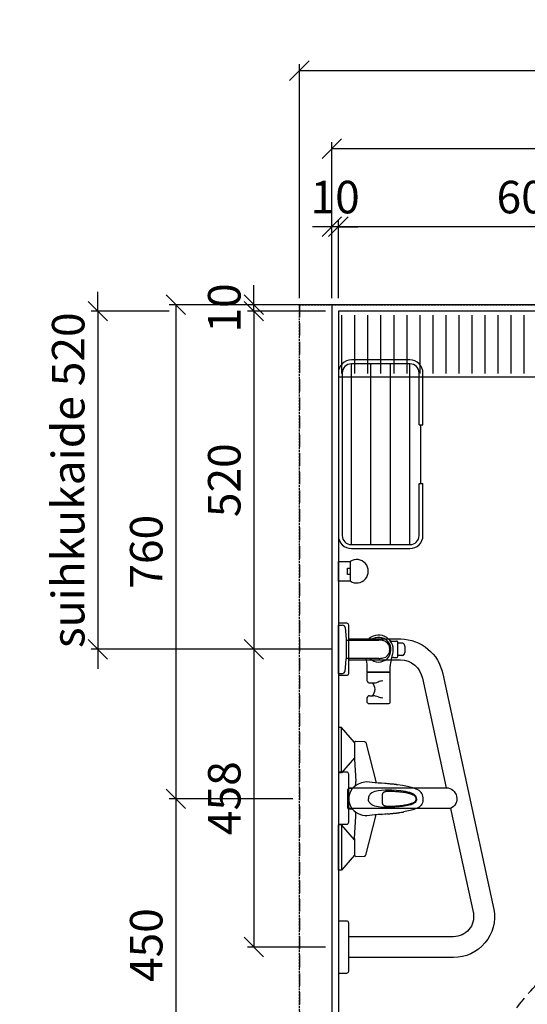
# Model space of a CAD drawing. Units: millimetres. Extents: x 30393 to 100331, y 37058 to 59943.
# Drawn here: x 34340 to 35121, y 42201 to 43715 of the extents above; entities that cross this region are included whole.
import ezdxf

# ---------------------------------------------------------------- set-up
doc = ezdxf.new("R2010")
doc.units = ezdxf.units.MM
doc.header["$LTSCALE"] = 6
doc.linetypes.add('DASHED', pattern=[0.75, 0.5, -0.25])
doc.linetypes.add('HIDDEN2', pattern=[4.7625, 3.175, -1.5875])
for name, color, linetype in [('KORPINEN-block', 6, 'Continuous'), ('KORPINEN-block @ 1', 6, 'Continuous'), ('KORPINEN-dimension', 9, 'Continuous'), ('KORPINEN-info', 4, 'Continuous'), ('KORPINEN-water', 5, 'Continuous')]:
    doc.layers.add(name, color=color, linetype=linetype)
doc.styles.get("Standard").update_dxf_attribs({"font": 'arial.ttf', "height": 50})
doc.dimstyles.new('GAIUS', dxfattribs={"dimscale": 10, "dimtxt": 5, "dimasz": 3, "dimexe": 1, "dimexo": 1, "dimgap": 2, "dimtad": 1, "dimdec": 0, "dimzin": 0, "dimdsep": 46, "dimtxsty": 'Standard', "dimblk1": 'OBLIQUE', "dimblk2": 'OBLIQUE', "dimsah": 1, "dimcen": 0, "dimclrt": 7, "dimadec": 0, "dimazin": 0, "dimtfac": 1, "dimtdec": 0, "dimtix": 1, "dimtmove": 0, "dimatfit": 3, "dimldrblk": 'OBLIQUE', "dimfxl": 1, "dimtolj": 1, "dimtzin": 0, "dimarcsym": 0})

# ---------------------------------------------------------------- blocks, each defined once
blk = doc.blocks.new('_OBLIQUE')
at = {"color": 0, "linetype": 'ByBlock'}
blk.add_line((-0.5, -0.5), (0.5, 0.5), dxfattribs=at)
blk = doc.blocks.new('*D734')
at = {"layer": 'DEFPOINTS', "color": 0, "transparency": 16777216}
for p in [(34700, 43277), (34820, 43277), (34820, 43267)]:
    blk.add_point(p, dxfattribs=at)
at = {"layer": 'KORPINEN-dimension', "color": 0, "lineweight": -2, "transparency": 16777216}
for p, q in [((34700, 43277), (34700, 43307)), ((34810, 43277), (34690, 43277)), ((34810, 43267), (34690, 43267)), ((34700, 43267), (34700, 43277)), ((34700, 43267), (34700, 43237))]:
    blk.add_line(p, q, dxfattribs=at)
at = {"layer": 'KORPINEN-dimension', "color": 0, "lineweight": -2, "transparency": 16777216, "xscale": 30, "yscale": 30, "zscale": 30}
for p, rotation in [((34700, 43277), 270), ((34700, 43267), 90)]:
    blk.add_blockref('_OBLIQUE', p, dxfattribs=dict(at, rotation=rotation))
at = {"layer": 'KORPINEN-dimension', "color": 7, "transparency": 16777216, "insert": (34654.5, 43272), "char_height": 50, "attachment_point": 5, "rotation": 90}
blk.add_mtext('\\A1;10', dxfattribs=at)
blk = doc.blocks.new('*D762')
at = {"layer": 'DEFPOINTS', "color": 0, "transparency": 16777216}
for p in [(37170, 43637), (34770, 43277), (37170, 43277)]:
    blk.add_point(p, dxfattribs=at)
at = {"layer": 'KORPINEN-dimension', "color": 0, "lineweight": -2, "transparency": 16777216}
for p, q in [((34770, 43287), (34770, 43647)), ((37170, 43287), (37170, 43647)), ((34770, 43637), (37170, 43637))]:
    blk.add_line(p, q, dxfattribs=at)
at = {"layer": 'KORPINEN-dimension', "color": 0, "lineweight": -2, "transparency": 16777216, "xscale": 30, "yscale": 30, "zscale": 30, "rotation": 180}
blk.add_blockref('_OBLIQUE', (34770, 43637), dxfattribs=at)
at = {"layer": 'KORPINEN-dimension', "color": 0, "lineweight": -2, "transparency": 16777216, "xscale": 30, "yscale": 30, "zscale": 30}
blk.add_blockref('_OBLIQUE', (37170, 43637), dxfattribs=at)
at = {"layer": 'KORPINEN-dimension', "color": 7, "transparency": 16777216, "insert": (35970, 43682.5), "char_height": 50, "attachment_point": 5}
blk.add_mtext('\\A1;2400', dxfattribs=at)
blk = doc.blocks.new('*D763')
at = {"layer": 'DEFPOINTS', "color": 0, "transparency": 16777216}
for p in [(37070, 43517), (34820, 43277), (37070, 43277)]:
    blk.add_point(p, dxfattribs=at)
at = {"layer": 'KORPINEN-dimension', "color": 0, "lineweight": -2, "transparency": 16777216}
for p, q in [((34820, 43287), (34820, 43527)), ((37070, 43287), (37070, 43527)), ((34820, 43517), (37070, 43517))]:
    blk.add_line(p, q, dxfattribs=at)
at = {"layer": 'KORPINEN-dimension', "color": 0, "lineweight": -2, "transparency": 16777216, "xscale": 30, "yscale": 30, "zscale": 30, "rotation": 180}
blk.add_blockref('_OBLIQUE', (34820, 43517), dxfattribs=at)
at = {"layer": 'KORPINEN-dimension', "color": 0, "lineweight": -2, "transparency": 16777216, "xscale": 30, "yscale": 30, "zscale": 30}
blk.add_blockref('_OBLIQUE', (37070, 43517), dxfattribs=at)
at = {"layer": 'KORPINEN-dimension', "color": 7, "transparency": 16777216, "insert": (35945, 43562.5), "char_height": 50, "attachment_point": 5}
blk.add_mtext('\\A1;2250', dxfattribs=at)
blk = doc.blocks.new('*D737')
at = {"layer": 'DEFPOINTS', "color": 0, "transparency": 16777216}
for p in [(34820, 43397), (34820, 43277), (34830, 43277)]:
    blk.add_point(p, dxfattribs=at)
at = {"layer": 'KORPINEN-dimension', "color": 0, "lineweight": -2, "transparency": 16777216}
for p, q in [((34820, 43287), (34820, 43407)), ((34830, 43287), (34830, 43407)), ((34820, 43397), (34790, 43397)), ((34830, 43397), (34820, 43397)), ((34830, 43397), (34860, 43397))]:
    blk.add_line(p, q, dxfattribs=at)
at = {"layer": 'KORPINEN-dimension', "color": 0, "lineweight": -2, "transparency": 16777216, "xscale": 30, "yscale": 30, "zscale": 30}
blk.add_blockref('_OBLIQUE', (34820, 43397), dxfattribs=at)
at = {"layer": 'KORPINEN-dimension', "color": 0, "lineweight": -2, "transparency": 16777216, "xscale": 30, "yscale": 30, "zscale": 30, "rotation": 180}
blk.add_blockref('_OBLIQUE', (34830, 43397), dxfattribs=at)
at = {"layer": 'KORPINEN-dimension', "color": 7, "transparency": 16777216, "insert": (34825, 43442.5), "char_height": 50, "attachment_point": 5}
blk.add_mtext('\\A1;10', dxfattribs=at)
blk = doc.blocks.new('*D739')
at = {"layer": 'DEFPOINTS', "color": 0, "transparency": 16777216}
for p in [(34820, 43267), (34700, 42747), (34820, 42747)]:
    blk.add_point(p, dxfattribs=at)
at = {"layer": 'KORPINEN-dimension', "color": 0, "lineweight": -2, "transparency": 16777216}
for p, q in [((34810, 43267), (34690, 43267)), ((34700, 43267), (34700, 42747)), ((34810, 42747), (34690, 42747))]:
    blk.add_line(p, q, dxfattribs=at)
at = {"layer": 'KORPINEN-dimension', "color": 0, "lineweight": -2, "transparency": 16777216, "xscale": 30, "yscale": 30, "zscale": 30}
for p, rotation in [((34700, 43267), 90), ((34700, 42747), 270)]:
    blk.add_blockref('_OBLIQUE', p, dxfattribs=dict(at, rotation=rotation))
at = {"layer": 'KORPINEN-dimension', "color": 7, "transparency": 16777216, "insert": (34654.5, 43007), "char_height": 50, "attachment_point": 5, "rotation": 90}
blk.add_mtext('\\A1;520', dxfattribs=at)
blk = doc.blocks.new('*D747')
at = {"layer": 'DEFPOINTS', "color": 0, "transparency": 16777216}
for p in [(34830, 43397), (34830, 43287), (35430, 43294.3)]:
    blk.add_point(p, dxfattribs=at)
at = {"layer": 'KORPINEN-dimension', "color": 0, "lineweight": -2, "transparency": 16777216}
for p, q in [((34830, 43297), (34830, 43407)), ((35430, 43304.3), (35430, 43407)), ((35430, 43397), (34830, 43397))]:
    blk.add_line(p, q, dxfattribs=at)
at = {"layer": 'KORPINEN-dimension', "color": 0, "lineweight": -2, "transparency": 16777216, "xscale": 30, "yscale": 30, "zscale": 30, "rotation": 180}
blk.add_blockref('_OBLIQUE', (34830, 43397), dxfattribs=at)
at = {"layer": 'KORPINEN-dimension', "color": 0, "lineweight": -2, "transparency": 16777216, "xscale": 30, "yscale": 30, "zscale": 30}
blk.add_blockref('_OBLIQUE', (35430, 43397), dxfattribs=at)
at = {"layer": 'KORPINEN-dimension', "color": 7, "transparency": 16777216, "insert": (35130, 43442.5), "char_height": 50, "attachment_point": 5}
blk.add_mtext('\\A1;600', dxfattribs=at)
blk = doc.blocks.new('suihkuhana p. Oras 1079')
at = {"linetype": 'Continuous'}
for p, q in [((-109.9, 0), (-39.9, 0)), ((-109.9, -5), (-109.9, 0)), ((109.9, 0), (39.9, 0)), ((109.9, -5), (109.9, 0)), ((-39.9, -5), (-109.9, -5)), ((-86.7, -25), (-109.9, -5)), ((-63.2, -25), (-39.9, -5)), ((39.9, -5), (109.9, -5)), ((63.2, -25), (39.9, -5)), ((86.7, -25), (109.9, -5)), ((-88.5, -26.8), (-88.2, -25.9)), ((-88.2, -25.9), (-87.6, -25.2)), ((-87.6, -25.2), (-86.7, -25)), ((-61.2, -25), (-86.7, -25)), ((-26.9, -26.8), (-24.2, -26.8)), ((-24.2, -26.8), (-22.6, -26.6)), ((-20.7, -26.9), (-22.8, -30.6)), ((-22.6, -26.6), (-20.1, -26.2)), ((-18, -23.6), (-20.7, -26.9)), ((-14.7, -20.9), (-18, -23.6)), ((-16, -21.8), (-16, -16.3)), ((-11.1, -18.7), (-14.7, -20.9)), ((-7.2, -17.1), (-11.1, -18.7)), ((-3, -16.3), (-7.2, -17.1)), ((-2.6, -16.2), (-3, -16.3)), ((0.2, -16.1), (-2.6, -16.2)), ((3, -16.3), (0.2, -16.1)), ((7.2, -17.1), (3, -16.3)), ((11.1, -18.7), (7.2, -17.1)), ((14.8, -20.9), (11.1, -18.7)), ((18, -23.6), (14.8, -20.9)), ((16, -21.8), (16, -16.3)), ((20.7, -26.9), (18, -23.6)), ((20.1, -26.2), (21.1, -26.4)), ((22.8, -30.6), (20.7, -26.9)), ((21.1, -26.4), (22.6, -26.7)), ((22.6, -26.7), (24.2, -26.8)), ((24.2, -26.8), (26.9, -26.8)), ((87.6, -25.2), (86.7, -25)), ((87.6, -25.2), (88.2, -25.9)), ((88.2, -25.9), (88.5, -26.8)), ((-88.1, -40.2), (-88.1, -40.4)), ((-88.1, -40.4), (-88, -40.5)), ((-88, -40.5), (-88, -40.7)), ((-88, -40.7), (-87.9, -40.8)), ((-87.9, -40.8), (-87.9, -41)), ((-87.9, -41), (-87.8, -41.1)), ((-87.8, -41.1), (-87.7, -41.2)), ((-87.7, -41.2), (-87.6, -41.3)), ((-87.6, -41.3), (-87.6, -41.4)), ((-87.6, -41.4), (-87.5, -41.5)), ((-87.5, -41.5), (-87.4, -41.6)), ((-87.4, -41.6), (-87.3, -41.6)), ((-87.3, -41.6), (-87.3, -41.7)), ((-87.3, -41.7), (-87.2, -41.7)), ((-87.2, -41.7), (-87.1, -41.8)), ((-87.1, -41.8), (-87, -41.9)), ((-87, -41.9), (-86.9, -41.9)), ((-86.9, -41.9), (-86.7, -42)), ((-86.7, -42), (-24.5, -58.3)), ((-25.8, -42.6), (-25.9, -43.7)), ((-25.6, -40.7), (-25.8, -42.6)), ((-25, -37.3), (-25.6, -40.7)), ((-24.1, -33.8), (-25, -37.3)), ((-22.8, -30.6), (-24.1, -33.8)), ((23.8, -33), (22.8, -30.6)), ((24.6, -35.6), (23.8, -33)), ((86.7, -42), (24.5, -58.3)), ((25.6, -40.7), (24.6, -35.6)), ((24.7, -55.9), (25.9, -43.7)), ((25.9, -43.7), (25.6, -40.7)), ((86.9, -41.9), (86.7, -42)), ((87, -41.9), (86.9, -41.9)), ((87.1, -41.8), (87, -41.9)), ((87.2, -41.7), (87.1, -41.8)), ((87.3, -41.7), (87.2, -41.7)), ((87.4, -41.6), (87.3, -41.6)), ((87.3, -41.6), (87.3, -41.7)), ((87.5, -41.5), (87.4, -41.6)), ((87.6, -41.4), (87.5, -41.5)), ((87.7, -41.2), (87.6, -41.3)), ((87.6, -41.3), (87.6, -41.4)), ((87.8, -41.1), (87.7, -41.2)), ((87.9, -41), (87.8, -41.1)), ((88, -40.7), (87.9, -40.8)), ((87.9, -40.8), (87.9, -41)), ((88.1, -40.4), (88, -40.5)), ((88, -40.5), (88, -40.7)), ((88.1, -40.2), (88.1, -40.4)), ((-24.5, -58.6), (-24.7, -55.9)), ((-24.3, -61.4), (-24.5, -58.6)), ((-12.3, -61.2), (-11.8, -58.6)), ((-11.8, -58.6), (-11.2, -56.1)), ((-11.2, -56.1), (-10.3, -53.6)), ((-10.3, -53.6), (-9, -51.2)), ((-9, -51.2), (-7.4, -49.1)), ((-7.4, -49.1), (-6.4, -48.2)), ((-6.4, -48.2), (-5.3, -47.5)), ((-5.3, -47.5), (-4, -46.9)), ((-4, -46.9), (-2.7, -46.5)), ((-2.7, -46.5), (0, -46.2)), ((2.7, -46.5), (0, -46.2)), ((4, -46.9), (2.7, -46.5)), ((5.3, -47.5), (4, -46.9)), ((6.4, -48.2), (5.3, -47.5)), ((7.4, -49.1), (6.4, -48.2)), ((9, -51.2), (7.4, -49.1)), ((10.3, -53.6), (9, -51.2)), ((11.2, -56.1), (10.3, -53.6)), ((11.8, -58.6), (11.2, -56.1)), ((12.3, -61.2), (11.8, -58.6)), ((24.3, -61.4), (24.5, -58.6)), ((24.5, -58.6), (24.7, -55.9)), ((-24, -66.3), (-24.3, -61.4)), ((-23.6, -71.4), (-24, -66.3)), ((-23.9, -66.9), (-23.9, -67)), ((-23.9, -67), (-23.9, -67.3)), ((-23.9, -67), (-23.9, -67)), ((-23.6, -71.4), (-23.6, -71.4)), ((-23.6, -71.4), (-23.6, -71.4)), ((-23.4, -73.4), (-23.6, -71.4)), ((-23.2, -75.4), (-23.4, -73.4)), ((-23.2, -75.4), (-23.1, -76.5)), ((-23.2, -75.4), (-23.2, -75.4)), ((-13.4, -74), (-13.1, -67.6)), ((-13.3, -80.4), (-13.4, -74)), ((-13.1, -67.6), (-12.4, -61.4)), ((-12.4, -61.4), (-12.3, -61.2)), ((-11.8, -74.9), (-11.7, -74.6)), ((-11.8, -75.2), (-11.8, -74.9)), ((-11.8, -75.5), (-11.8, -75.2)), ((-11.8, -75.8), (-11.8, -75.5)), ((-11.7, -74.2), (-11.6, -73.7)), ((-11.7, -74.6), (-11.7, -74.2)), ((-11.6, -73.4), (-11.5, -73)), ((-11.6, -73.7), (-11.6, -73.4)), ((-11.5, -73), (-11.4, -72.7)), ((-11.4, -72.3), (-11.3, -72)), ((-11.4, -72.7), (-11.4, -72.3)), ((-11.3, -72), (-11.2, -71.7)), ((-11.2, -71.7), (-11.1, -71.4)), ((-11.1, -71.4), (-10.9, -71.1)), ((-10.9, -71.1), (-10.8, -70.8)), ((-10.9, -71.1), (-10.9, -71.1)), ((-10.9, -71.1), (-10.9, -71.1)), ((-10.8, -70.8), (-10.7, -70.6)), ((-10.7, -70.6), (-10.6, -70.4)), ((-10.6, -70.4), (-10.4, -70.1)), ((-10.4, -70.1), (-10.3, -69.9)), ((-10.3, -69.9), (-10.1, -69.7)), ((-10.1, -69.7), (-10, -69.5)), ((-10, -69.5), (-9.8, -69.3)), ((-9.8, -69.3), (-9.6, -69.2)), ((-9.6, -69.2), (-9.4, -69)), ((-9.4, -69), (-9.2, -68.8)), ((-9.2, -68.8), (-8.9, -68.7)), ((-8.9, -68.7), (-8.7, -68.5)), ((-8.7, -68.5), (-8.4, -68.4)), ((-8.4, -68.4), (-8.1, -68.3)), ((-8.1, -68.3), (-7.8, -68.2)), ((-7.8, -68.2), (-7.4, -68.1)), ((-7.4, -68.1), (-7, -68)), ((-7, -68), (-6.7, -67.9)), ((-6.7, -67.9), (-6.4, -67.9)), ((-6.4, -67.9), (-6.1, -67.8)), ((-6.1, -67.8), (-5.8, -67.8)), ((-5.8, -67.8), (-5.5, -67.7)), ((-5.5, -67.7), (-5.2, -67.7)), ((-5.2, -67.7), (-5.1, -67.7)), ((-5.1, -67.7), (-5, -67.7)), ((-5, -67.7), (-4.9, -67.7)), ((-4.9, -67.7), (-4.8, -67.7)), ((-4.9, -67.7), (-4.9, -67.7)), ((-4.8, -67.7), (-4.6, -67.7)), ((-4.6, -67.7), (-4.3, -67.7)), ((-4.3, -67.7), (-4, -67.6)), ((-4, -67.6), (-3.7, -67.6)), ((-3.7, -67.6), (-3.4, -67.6)), ((-3.4, -67.6), (3.2, -67.6)), ((3.2, -67.6), (3.6, -67.6)), ((3.6, -67.6), (3.9, -67.6)), ((3.9, -67.6), (4.2, -67.7)), ((4.2, -67.7), (4.5, -67.7)), ((4.5, -67.7), (4.8, -67.7)), ((4.8, -67.7), (4.9, -67.7)), ((4.9, -67.7), (4.9, -67.7)), ((4.9, -67.7), (4.9, -67.7)), ((4.9, -67.7), (5, -67.7)), ((5, -67.7), (5.1, -67.7)), ((5.1, -67.7), (5.2, -67.7)), ((5.2, -67.7), (5.5, -67.7)), ((5.5, -67.7), (5.8, -67.8)), ((5.8, -67.8), (6.1, -67.8)), ((6.1, -67.8), (6.4, -67.9)), ((6.4, -67.9), (6.7, -67.9)), ((6.7, -67.9), (7, -68)), ((7, -68), (7.3, -68.1)), ((7.3, -68.1), (7.6, -68.1)), ((7.6, -68.1), (8, -68.2)), ((8, -68.2), (8.3, -68.4)), ((8.3, -68.4), (8.6, -68.5)), ((8.6, -68.5), (8.9, -68.6)), ((8.9, -68.6), (9.1, -68.8)), ((9.1, -68.8), (9.4, -69)), ((9.4, -69), (9.6, -69.2)), ((9.6, -69.2), (9.8, -69.3)), ((9.8, -69.3), (10, -69.5)), ((10, -69.5), (10.1, -69.7)), ((10.1, -69.7), (10.3, -69.9)), ((10.3, -69.9), (10.4, -70.1)), ((10.4, -70.1), (10.6, -70.4)), ((10.6, -70.4), (10.7, -70.6)), ((10.7, -70.6), (10.8, -70.8)), ((10.8, -70.8), (10.9, -71.1)), ((10.9, -71.1), (11, -71.2)), ((11, -71.2), (11, -71.3)), ((11, -71.3), (11.1, -71.6)), ((11.1, -71.6), (11.2, -71.8)), ((11.2, -71.8), (11.3, -72.2)), ((11.3, -72.2), (11.4, -72.5)), ((11.4, -72.5), (11.5, -72.9)), ((11.5, -72.9), (11.5, -73.2)), ((11.5, -73.2), (11.6, -73.6)), ((11.6, -73.6), (11.7, -74)), ((11.7, -74), (11.7, -74.4)), ((11.7, -74.4), (11.7, -74.8)), ((11.7, -74.8), (11.8, -75)), ((11.8, -75), (11.8, -75.2)), ((11.8, -75.2), (11.8, -75.6)), ((11.8, -75.6), (11.8, -76)), ((12.4, -61.4), (12.3, -61.2)), ((13, -66.5), (12.4, -61.4)), ((13.3, -71.7), (13, -66.5)), ((13.4, -76.9), (13.3, -71.7)), ((23.2, -75.4), (23.4, -73.4)), ((23.2, -76.4), (23.2, -75.4)), ((23.2, -75.4), (23.2, -75.4)), ((23.4, -73.4), (23.6, -71.4)), ((23.6, -71.4), (24, -66.3)), ((23.6, -71.4), (23.6, -71.4)), ((23.6, -71.4), (23.6, -71.4)), ((24, -66.3), (24.3, -61.4)), ((-23.1, -76.5), (-23, -77.7)), ((-23, -77.7), (-22.9, -79)), ((-22.9, -79), (-22.8, -80.3)), ((-22.8, -80.3), (-22.7, -81.5)), ((-22.7, -81.5), (-22.5, -82.7)), ((-22.5, -82.7), (-22.4, -83.8)), ((-22.4, -83.8), (-22.3, -84.8)), ((-22.3, -84.8), (-22.2, -85.8)), ((-22.2, -85.8), (-22.1, -86.7)), ((-22.1, -86.7), (-22, -87.5)), ((-22, -87.5), (-21.9, -88.3)), ((-21.9, -88.3), (-21.8, -89.1)), ((-21.8, -89.1), (-21.7, -89.9)), ((-21.7, -89.9), (-21.6, -90.7)), ((-21.6, -90.7), (-21.5, -91.4)), ((-13, -86.8), (-13.3, -80.4)), ((-12.5, -93.2), (-13, -86.8)), ((-11.9, -76.9), (-11.8, -76.4)), ((-11.9, -77.6), (-11.9, -76.9)), ((-11.9, -78.3), (-11.9, -77.6)), ((-11.9, -79.4), (-11.9, -78.3)), ((-11.8, -80.5), (-11.9, -79.4)), ((-11.8, -76.4), (-11.8, -75.8)), ((-11.8, -82), (-11.8, -80.5)), ((-11.8, -83.5), (-11.8, -82)), ((-11.7, -85.1), (-11.8, -83.5)), ((-11.6, -86.7), (-11.7, -85.1)), ((-11.5, -88.4), (-11.6, -86.7)), ((-11.4, -90.1), (-11.5, -88.4)), ((-11.2, -91.8), (-11.4, -90.1)), ((11.4, -89.3), (11.3, -91)), ((11.5, -87.7), (11.4, -89.3)), ((11.6, -86), (11.5, -87.7)), ((11.7, -84.4), (11.6, -86)), ((11.8, -82.9), (11.7, -84.4)), ((11.8, -76), (11.8, -76.6)), ((11.8, -76.6), (11.9, -77.1)), ((11.9, -80), (11.8, -81.4)), ((11.8, -81.4), (11.8, -82.9)), ((11.9, -77.1), (11.9, -77.7)), ((11.9, -77.7), (11.9, -78.4)), ((11.9, -78.4), (11.9, -79.2)), ((11.9, -79.2), (11.9, -80)), ((12.2, -96.2), (12.9, -89.2)), ((12.9, -89.2), (13.3, -82.1)), ((13.3, -82.1), (13.4, -76.9)), ((20.5, -98.6), (21.6, -90.7)), ((21.6, -90.7), (21.7, -90)), ((21.7, -90), (21.8, -89.2)), ((21.8, -89.2), (21.9, -88.4)), ((21.9, -88.4), (22, -87.5)), ((22, -87.5), (22.1, -86.5)), ((22.1, -86.5), (22.3, -85.4)), ((22.3, -85.4), (22.4, -84.2)), ((22.4, -84.2), (22.5, -83.2)), ((22.5, -83.2), (22.6, -82.2)), ((22.6, -82.2), (22.7, -81.1)), ((22.7, -81.1), (22.8, -80)), ((22.8, -80), (22.9, -78.7)), ((22.9, -78.7), (23.1, -77.5)), ((23.1, -77.5), (23.2, -76.4)), ((-21.5, -91.4), (-21.4, -92.2)), ((-21.4, -92.2), (-21.3, -92.9)), ((-21.3, -92.9), (-21.2, -93.7)), ((-21.2, -93.7), (-21.1, -94.5)), ((-21.1, -94.5), (-20.7, -97.2)), ((-20.7, -97.2), (-20.3, -99.9)), ((-20.3, -99.9), (-20.2, -100.1)), ((-18.1, -110.4), (-20.2, -100.1)), ((-11.9, -98.5), (-12.5, -93.2)), ((-11, -103.8), (-11.9, -98.5)), ((-11.1, -93.5), (-11.2, -91.8)), ((-11, -94.5), (-11.1, -93.5)), ((-10.8, -95.6), (-11, -94.5)), ((-9.8, -109), (-11, -103.8)), ((-10.7, -96.8), (-10.8, -95.6)), ((-10.6, -98.1), (-10.7, -96.8)), ((-10.4, -99.4), (-10.6, -98.1)), ((-10.2, -100.7), (-10.4, -99.4)), ((-10, -101.8), (-10.2, -100.7)), ((-9.8, -103), (-10, -101.8)), ((-9.6, -104.1), (-9.8, -103)), ((-9.4, -105.2), (-9.6, -104.1)), ((-9.1, -106.2), (-9.4, -105.2)), ((9.4, -105.2), (9.2, -106.2)), ((9.6, -104.1), (9.4, -105.2)), ((9.8, -103), (9.6, -104.1)), ((10, -101.8), (9.8, -103)), ((10.2, -100.6), (10, -101.8)), ((10.4, -99.2), (10.2, -100.6)), ((10.6, -97.8), (10.4, -99.2)), ((10.4, -106.7), (11.1, -103.2)), ((10.7, -96.7), (10.6, -97.8)), ((10.8, -95.6), (10.7, -96.7)), ((11, -94.1), (10.8, -95.6)), ((11.2, -92.7), (11, -94.1)), ((11.1, -103.2), (12.2, -96.2)), ((11.3, -91), (11.2, -92.7)), ((19, -106.3), (20.5, -98.6)), ((-17, -114.5), (-18.1, -110.4)), ((-15.6, -118.5), (-17, -114.5)), ((-13.9, -122.3), (-15.6, -118.5)), ((-9, -111.6), (-9.8, -109)), ((-8.9, -107.3), (-9.1, -106.2)), ((-8, -114), (-9, -111.6)), ((-8.7, -108.2), (-8.9, -107.3)), ((-8.4, -109.1), (-8.7, -108.2)), ((-8.2, -109.9), (-8.4, -109.1)), ((-7.9, -110.7), (-8.2, -109.9)), ((-6.7, -116.4), (-8, -114)), ((-7.7, -111.4), (-7.9, -110.7)), ((-7.4, -112.1), (-7.7, -111.4)), ((-7.2, -112.7), (-7.4, -112.1)), ((-7, -113.3), (-7.2, -112.7)), ((-6.6, -114), (-7, -113.3)), ((-5.4, -117.9), (-6.7, -116.4)), ((-6.1, -115), (-6.6, -114)), ((-5, -116.8), (-6.1, -115)), ((-3.9, -119.2), (-5.4, -117.9)), ((-4.2, -117.5), (-5, -116.8)), ((-3.4, -118.2), (-4.2, -117.5)), ((-2, -119.9), (-3.9, -119.2)), ((-2.4, -118.7), (-3.4, -118.2)), ((-1.4, -118.9), (-2.4, -118.7)), ((0, -120.1), (-2, -119.9)), ((0, -119.1), (-1.4, -118.9)), ((1.4, -119), (0, -119.1)), ((0, -120.1), (1.4, -120)), ((0, -120.1), (0, -120.1)), ((2.4, -118.7), (1.4, -119)), ((1.4, -120), (2.8, -119.7)), ((3.3, -118.2), (2.4, -118.7)), ((2.8, -119.7), (4.1, -119)), ((4.9, -116.8), (3.3, -118.2)), ((4.1, -119), (5.3, -118.1)), ((5.9, -115.4), (4.9, -116.8)), ((5.3, -118.1), (6.2, -117.1)), ((6.1, -115), (5.9, -115.4)), ((6.4, -114.5), (6.1, -115)), ((6.2, -117.1), (7, -115.9)), ((6.6, -114), (6.4, -114.5)), ((6.9, -113.5), (6.6, -114)), ((7.1, -112.9), (6.9, -113.5)), ((7, -115.9), (8.3, -113.5)), ((7.4, -112.2), (7.1, -112.9)), ((7.7, -111.5), (7.4, -112.2)), ((7.9, -110.8), (7.7, -111.5)), ((8.2, -109.9), (7.9, -110.8)), ((8.4, -109.1), (8.2, -109.9)), ((8.3, -113.5), (9.5, -110.1)), ((8.7, -108.2), (8.4, -109.1)), ((8.9, -107.3), (8.7, -108.2)), ((9.2, -106.2), (8.9, -107.3)), ((9.5, -110.1), (10.4, -106.7)), ((13.9, -122.3), (15.6, -118.5)), ((15.6, -118.5), (17, -114.5)), ((17, -114.5), (18.1, -110.4)), ((18.1, -110.4), (19, -106.3)), ((-12.7, -124.1), (-13.9, -122.3)), ((-11.4, -125.7), (-12.7, -124.1)), ((-9.9, -127.2), (-11.4, -125.7)), ((-8.1, -128.4), (-9.9, -127.2)), ((-6.2, -129.3), (-8.1, -128.4)), ((-4.2, -129.9), (-6.2, -129.3)), ((-3.3, -130.1), (-4.2, -129.9)), ((-3.3, -130.1), (-1.9, -130.3)), ((-1.9, -130.3), (-0.9, -130.3)), ((-0.9, -130.3), (0, -130.4)), ((0, -130.4), (0.9, -130.3)), ((0.9, -130.3), (1.9, -130.3)), ((1.9, -130.3), (3.3, -130.1)), ((3.3, -130.1), (4.2, -129.9)), ((4.2, -129.9), (6.2, -129.3)), ((6.2, -129.3), (8.1, -128.4)), ((8.1, -128.4), (9.9, -127.2)), ((9.9, -127.2), (11.4, -125.7)), ((11.4, -125.7), (12.7, -124.1)), ((12.7, -124.1), (13.9, -122.3))]:
    blk.add_line(p, q, dxfattribs=at)
for p, q in [((-39.9, -5), (-39.9, 0)), ((39.9, -5), (39.9, 0)), ((-16, -16.3), (-13.6, -14.5)), ((-13.6, -14.5), (13.6, -14.5)), ((13.6, -14.5), (16, -16.3)), ((-88.5, -26.8), (-88.1, -40.2)), ((-61.2, -25), (-26.9, -26.8)), ((61.2, -25), (26.9, -26.8)), ((86.7, -25), (61.2, -25)), ((88.5, -26.8), (88.1, -40.2)), ((-24.7, -55.9), (-25.9, -43.7))]:
    blk.add_line(p, q)
blk = doc.blocks.new('*D748')
at = {"layer": 'DEFPOINTS', "color": 0, "transparency": 16777216}
for p in [(34820, 43277), (34580, 42517), (34770, 42517)]:
    blk.add_point(p, dxfattribs=at)
at = {"layer": 'KORPINEN-dimension', "color": 0, "lineweight": -2, "transparency": 16777216}
for p, q in [((34810, 43277), (34570, 43277)), ((34580, 43277), (34580, 42517)), ((34760, 42517), (34570, 42517))]:
    blk.add_line(p, q, dxfattribs=at)
at = {"layer": 'KORPINEN-dimension', "color": 0, "lineweight": -2, "transparency": 16777216, "xscale": 30, "yscale": 30, "zscale": 30}
for p, rotation in [((34580, 43277), 90), ((34580, 42517), 270)]:
    blk.add_blockref('_OBLIQUE', p, dxfattribs=dict(at, rotation=rotation))
at = {"layer": 'KORPINEN-dimension', "color": 7, "transparency": 16777216, "insert": (34534.5, 42897), "char_height": 50, "attachment_point": 5, "rotation": 90}
blk.add_mtext('\\A1;760', dxfattribs=at)
blk = doc.blocks.new('*D749')
at = {"layer": 'DEFPOINTS', "color": 0, "transparency": 16777216}
for p in [(34770, 42517), (34580, 42067), (34820, 42067)]:
    blk.add_point(p, dxfattribs=at)
at = {"layer": 'KORPINEN-dimension', "color": 0, "lineweight": -2, "transparency": 16777216}
for p, q in [((34760, 42517), (34570, 42517)), ((34580, 42517), (34580, 42067)), ((34810, 42067), (34570, 42067))]:
    blk.add_line(p, q, dxfattribs=at)
at = {"layer": 'KORPINEN-dimension', "color": 0, "lineweight": -2, "transparency": 16777216, "xscale": 30, "yscale": 30, "zscale": 30}
for p, rotation in [((34580, 42517), 90), ((34580, 42067), 270)]:
    blk.add_blockref('_OBLIQUE', p, dxfattribs=dict(at, rotation=rotation))
at = {"layer": 'KORPINEN-dimension', "color": 7, "transparency": 16777216, "insert": (34534.5, 42292), "char_height": 50, "attachment_point": 5, "rotation": 90}
blk.add_mtext('\\A1;450', dxfattribs=at)
blk = doc.blocks.new('KOR-1921_PLAN')
at = {"layer": 'KORPINEN-block', "color": 8}
for p, q in [((-139, -20), (139, -20)), ((-139, -50), (139, -50)), ((-139, -80), (139, -80)), ((-139, -110), (139, -110)), ((-45, -127), (45, -127))]:
    blk.add_line(p, q, dxfattribs=at)
at = {"layer": 'KORPINEN-block'}
for p, q in [((-45, -124), (-45, -130)), ((45, -124), (45, -130))]:
    blk.add_line(p, q, dxfattribs=at)
for points in [[(45, -130), (125.1, -130, 0.414214), (145, -110.1), (145, -19.9, 0.414214), (125.1, 0), (-125.1, 0, 0.414214), (-145, -19.9), (-145, -110.1, 0.414214), (-125.1, -130), (-45, -130)], [(45, -124), (125.1, -124, 0.414214), (139, -110.1), (139, -19.9, 0.414214), (125.1, -6), (-125.1, -6, 0.414214), (-139, -19.9), (-139, -110.1, 0.414214), (-125.1, -124), (-45, -124)]]:
    blk.add_lwpolyline(points, format="xyb", dxfattribs=at)
blk = doc.blocks.new('KOR-1675-76-79_PLAN')
at = {"layer": 'KORPINEN-block', "ltscale": 0.3}
for points in [[(37, -16, 0.414214), (40, -13), (40, 0), (-40, 0), (-40, -13, 0.414214), (-37, -16)], [(266, -16, 0.414214), (269, -13), (269, 0), (189, 0), (189, -13, 0.414214), (192, -16)], [(495, -16, 0.414214), (498, -13), (498, 0), (418, 0), (418, -13, 0.414214), (421, -16)]]:
    blk.add_lwpolyline(points, format="xyb", close=True, dxfattribs=at)
for points in [[(474, -16), (474, -96, -0.351097), (420.1, -160.5), (58, -239, -0.47058), (-16, -177), (-16, -16)], [(213, -172.6), (51.8, -207.6, -0.467303), (16, -177.1), (16, -16)], [(245, -16), (245, -165.7, -0.784967), (213, -172.6), (213, -16)], [(442, -16), (442, -95.6, -0.350385), (413.6, -129.2), (245, -165.7)]]:
    blk.add_lwpolyline(points, format="xyb", dxfattribs=at)
blk = doc.blocks.new('KOR-bide-PLAN')
at = {"layer": 'KORPINEN-water', "color": 0}
blk.add_lwpolyline([(-15, 0), (15, 0), (15, -18), (-15, -18)], close=True, dxfattribs=at)
blk.add_lwpolyline([(-5, -18), (-5, -14), (5, -14), (5, -18)], dxfattribs=at)
blk.add_arc((0, -28), 18, 146.251, 33.749, dxfattribs=at)
blk = doc.blocks.new('*D753')
at = {"layer": 'DEFPOINTS', "color": 0, "transparency": 16777216}
for p in [(34580, 43267), (34460, 42747), (34830, 42747)]:
    blk.add_point(p, dxfattribs=at)
at = {"layer": 'KORPINEN-dimension', "color": 0, "lineweight": -2, "transparency": 16777216}
for p, q in [((34460, 43267), (34460, 43297)), ((34570, 43267), (34450, 43267)), ((34460, 43267), (34460, 42747)), ((34820, 42747), (34450, 42747)), ((34460, 42747), (34460, 42717))]:
    blk.add_line(p, q, dxfattribs=at)
at = {"layer": 'KORPINEN-dimension', "color": 0, "lineweight": -2, "transparency": 16777216, "xscale": 30, "yscale": 30, "zscale": 30}
for p, rotation in [((34460, 43267), 270), ((34460, 42747), 90)]:
    blk.add_blockref('_OBLIQUE', p, dxfattribs=dict(at, rotation=rotation))
at = {"layer": 'KORPINEN-dimension', "color": 7, "transparency": 16777216, "insert": (34414.5, 43007), "char_height": 50, "attachment_point": 5, "rotation": 90}
blk.add_mtext('\\A1;suihkukaide 520', dxfattribs=at)
blk = doc.blocks.new('*D754')
at = {"layer": 'DEFPOINTS', "color": 0, "transparency": 16777216}
for p in [(34820, 42747), (34700, 42289), (34820, 42289)]:
    blk.add_point(p, dxfattribs=at)
at = {"layer": 'KORPINEN-dimension', "color": 0, "lineweight": -2, "transparency": 16777216}
for p, q in [((34810, 42747), (34690, 42747)), ((34700, 42747), (34700, 42289)), ((34810, 42289), (34690, 42289))]:
    blk.add_line(p, q, dxfattribs=at)
at = {"layer": 'KORPINEN-dimension', "color": 0, "lineweight": -2, "transparency": 16777216, "xscale": 30, "yscale": 30, "zscale": 30}
for p, rotation in [((34700, 42747), 90), ((34700, 42289), 270)]:
    blk.add_blockref('_OBLIQUE', p, dxfattribs=dict(at, rotation=rotation))
at = {"layer": 'KORPINEN-dimension', "color": 7, "transparency": 16777216, "insert": (34654.5, 42518), "char_height": 50, "attachment_point": 5, "rotation": 90}
blk.add_mtext('\\A1;458', dxfattribs=at)
blk = doc.blocks.new('KOR-16388_PLAN')
at = {"layer": 'KORPINEN-block'}
for p, q in [((-37.2, 0), (37.2, 0)), ((-37.2, 0), (-37.1, -6.5)), ((37.2, 0), (37.1, -6.5)), ((-33.5, -10.4), (-22, -11.6)), ((-22, -11.6), (-14.5, -12)), ((14.5, -12), (-14.4, -12)), ((-13.9, -12), (-13.9, -62)), ((14, -12), (14.2, -12.3)), ((14, -12), (14, -62)), ((22, -11.6), (14.5, -12)), ((33.5, -10.4), (22, -11.6)), ((-81.6, -44.5), (-74.4, -44.5)), ((-48.9, -44.5), (-35.5, -44.5)), ((-35.3, -44.7), (-35.3, -79.3)), ((-35.3, -45), (-35.1, -45)), ((-35.1, -79.3), (-35.1, -44.7)), ((-34.9, -44.5), (-25.8, -44.5)), ((-83.6, -46.5), (-83.6, -77.5)), ((-71.6, -47.7), (-71.6, -53.7)), ((-51.6, -47.7), (-51.6, -53.7)), ((-81.6, -79.5), (-35.5, -79.5)), ((-35.3, -79), (-35.1, -79)), ((-34.9, -79.5), (-25.8, -79.5)), ((-12.6, -84.9), (-12.5, -89.4)), ((12.6, -83.7), (12.5, -89.4)), ((-10.5, -91.4), (10.5, -91.4)), ((-9.5, -98.8), (-9.5, -91.4)), ((9.5, -98.8), (9.5, -91.4))]:
    blk.add_line(p, q, dxfattribs=at)
for centre, radius, start, end in [((-33.1, -6.5), 3.92, 180, 264.0858), ((33.1, -6.5), 3.92, 275.9142, 0), ((-81.6, -46.5), 2, 90, 180.0006), ((-74.7, -47.5), 3.03, 356.8077, 84.7721), ((-48.4, -47.7), 3.22, 98.084, 180.9576), ((-35.5, -44.7), 0.2, 0.0123, 90), ((-34.9, -44.7), 0.2, 90, 180.0123), ((-28, -0.2), 44.3, 272.8283, 288.4004), ((-0.6, -61.9), 22.5, 261.6632, 49.3951), ((-91.8, -53.2), 20.3, 337.4622, 349.0516), ((-93.5, -53.9), 21.8, 351.7833, 0.613), ((-61.7, -43.1), 13.3, 221.5441, 318.5731), ((-29.8, -53.9), 21.8, 179.387, 188.2167), ((-31.5, -53.2), 20.3, 190.9484, 202.5378), ((-0.6, -61.9), 19, 134.4597, 39.418), ((-50.4, -69.7), 24.2, 158.9208, 176.7059), ((-72.9, -69.7), 24.2, 3.2941, 21.0792), ((24.2, -61.9), 38.2, 180.1456, 190.6441), ((-1.3, -66.8), 12.2, 190.3541, 263.5913), ((1.3, -66.8), 12.2, 276.4101, 349.6473), ((-24.2, -61.9), 38.2, 349.3572, 359.8557), ((-81.6, -77.5), 2, 180, 269.9994), ((-35.5, -79.3), 0.2, 269.9877, 0), ((-34.9, -79.3), 0.181, 180, 275.3253), ((-27.3, -118.8), 39.3, 74.184, 87.8913), ((14, 11.1), 97, 251.673, 259.3848), ((-19.3, -84.5), 6.73, 356.3906, 21.3774), ((-10.6, -89.4), 1.97, 180, 271.0087), ((0, -38.5), 40.4, 266.2275, 273.7725), ((10.6, -89.4), 1.97, 268.9987, 0), ((19.7, -83.4), 7.07, 131.2922, 182.4597), ((-6.5, -98.6), 3.02, 184.5622, 245.456), ((-1.9, -89.5), 13.2, 243.58, 267.4103), ((0.1, -66.7), 36, 265.966, 275.2653), ((1.9, -89.5), 13.2, 272.5897, 296.42), ((6.5, -98.6), 3.02, 294.544, 355.4378)]:
    blk.add_arc(centre, radius, start, end, dxfattribs=at)
blk.add_text('Korpinen/Gaius', height=0.0075, dxfattribs=at).set_placement((-10.5, -91.4))
blk = doc.blocks.new('*D864')
at = {"layer": 'DEFPOINTS', "color": 0, "transparency": 16777216}
for p in [(36209.9, 42274.5), (35176.3, 41187.4)]:
    blk.add_point(p, dxfattribs=at)
at = {"layer": 'KORPINEN-dimension', "color": 0, "lineweight": -2, "transparency": 16777216}
for p in [(36209.9, 42274.5), (34967.2, 40967.5)]:
    blk.add_line(p, (35176.3, 41187.4), dxfattribs=at)
at = {"layer": 'KORPINEN-dimension', "color": 0, "lineweight": -2, "transparency": 16777216, "xscale": 30, "yscale": 30, "zscale": 30}
for p, rotation in [((36209.9, 42274.5), 226.4452371730502), ((35176.3, 41187.4), 46.4452371730502)]:
    blk.add_blockref('_OBLIQUE', p, dxfattribs=dict(at, rotation=rotation))
at = {"layer": 'KORPINEN-dimension', "color": 7, "transparency": 16777216, "insert": (35017.1, 41088), "char_height": 50, "attachment_point": 5, "rotation": 46.4452}
blk.add_mtext('\\A1;∅1500', dxfattribs=at)

msp = doc.modelspace()

# ---------------------------------------------------------------- linework, layer by layer
at = {"color": 8}
for p, q in [((34835, 43261), (34835, 43171)), ((34855, 43261), (34855, 43171)), ((34875, 43261), (34875, 43171)), ((34895, 43261), (34895, 43171)), ((34915, 43261), (34915, 43171)), ((34935, 43261), (34935, 43171)), ((34955, 43261), (34955, 43171)), ((34975, 43261), (34975, 43171)), ((34995, 43261), (34995, 43171)), ((35015, 43261), (35015, 43171)), ((35035, 43261), (35035, 43171)), ((35055, 43261), (35055, 43171)), ((35075, 43261), (35075, 43171)), ((35095, 43261), (35095, 43171)), ((35115, 43261), (35115, 43171))]:
    msp.add_line(p, q, dxfattribs=at)
msp.add_lwpolyline([(37060, 43267), (34830, 43267), (34830, 43166), (35210, 43166)], dxfattribs=at)
at = {"layer": 'KORPINEN-info', "linetype": 'HIDDEN2'}
msp.add_lwpolyline([(34820, 43277), (34770, 43277), (34770, 40877), (34820, 40877)], dxfattribs=at)
at = {"layer": 'KORPINEN-info', "color": 7, "linetype": 'DASHED'}
msp.add_lwpolyline([(34770, 40877), (34770, 43277), (37170, 43277), (37170, 40877), (34820, 40877)], dxfattribs=at)
at = {"layer": 'KORPINEN-info', "color": 2}
msp.add_lwpolyline([(36240, 40792), (36240, 40877), (37070, 40877), (37070, 43277), (35620, 43277), (35620, 43277), (34820, 43277), (34820, 40877), (35320, 40877), (35320, 40792)], dxfattribs=at)
at = {"layer": 'KORPINEN-info', "color": 9}
msp.add_lwpolyline([(36230, 40792), (36230, 40887), (37060, 40887), (37060, 43267), (35610, 43267), (35610, 43267), (34830, 43267), (34830, 40887), (35330, 40887), (35330, 40792)], dxfattribs=at)
at = {"layer": 'KORPINEN-info', "color": 3, "linetype": 'HIDDEN2'}
msp.add_circle((35693.1, 41731), 750, dxfattribs=at)

# ---------------------------------------------------------------- block references
at = {"layer": 'KORPINEN-block', "rotation": 90}
for name, p in [('KOR-1921_PLAN', (34830, 43047)), ('KOR-1675-76-79_PLAN', (34830, 42289))]:
    msp.add_blockref(name, p, dxfattribs=at)
at = {"layer": 'KORPINEN-block @ 1', "rotation": 90}
msp.add_blockref('KOR-16388_PLAN', (34830, 42747), dxfattribs=at)
at = {"layer": 'KORPINEN-water', "rotation": 90}
for name, p in [('KOR-bide-PLAN', (34830, 42867)), ('suihkuhana p. Oras 1079', (34830, 42517))]:
    msp.add_blockref(name, p, dxfattribs=at)

# ---------------------------------------------------------------- dimensions: what is measured, and where the dimension line sits
at = {"layer": 'KORPINEN-dimension'}
for base, p1, p2, picture, middle in [((37170, 43637), (34770, 43277), (37170, 43277), '*D762', (35970, 43682.5)), ((37070, 43517), (34820, 43277), (37070, 43277), '*D763', (35945, 43562.5)), ((34820, 43397), (34830, 43277), (34820, 43277), '*D737', (34825, 43442.5)), ((34830, 43397), (35430, 43294.3), (34830, 43287), '*D747', (35130, 43442.5))]:
    dim = msp.add_linear_dim(base=base, p1=p1, p2=p2, dimstyle='GAIUS', dxfattribs=at)
    dim.commit()
    dim.dimension.update_dxf_attribs({"geometry": picture, "text_midpoint": middle})
dim = msp.add_linear_dim(base=(34460, 42747), p1=(34580, 43267), p2=(34830, 42747), angle=90, text='suihkukaide <>', dimstyle='GAIUS', dxfattribs=at)
dim.commit()
dim.dimension.update_dxf_attribs({"geometry": '*D753', "text_midpoint": (34414.5, 43007)})
for base, p1, p2, picture, middle in [((34700, 43277), (34820, 43267), (34820, 43277), '*D734', (34654.5, 43272)), ((34580, 42517), (34820, 43277), (34770, 42517), '*D748', (34534.5, 42897)), ((34700, 42747), (34820, 43267), (34820, 42747), '*D739', (34654.5, 43007)), ((34700, 42289), (34820, 42747), (34820, 42289), '*D754', (34654.5, 42518)), ((34580, 42067), (34770, 42517), (34820, 42067), '*D749', (34534.5, 42292))]:
    dim = msp.add_linear_dim(base=base, p1=p1, p2=p2, angle=90, dimstyle='GAIUS', dxfattribs=at)
    dim.commit()
    dim.dimension.update_dxf_attribs({"geometry": picture, "text_midpoint": middle})
dim = msp.add_diameter_dim_2p(p1=(36209.9, 42274.5), p2=(35176.3, 41187.4), dimstyle='GAIUS', dxfattribs=at)
dim.commit()
dim.dimension.update_dxf_attribs({"geometry": '*D864', "text_midpoint": (35017.1, 41088)})

doc.saveas('drawing.dxf')
